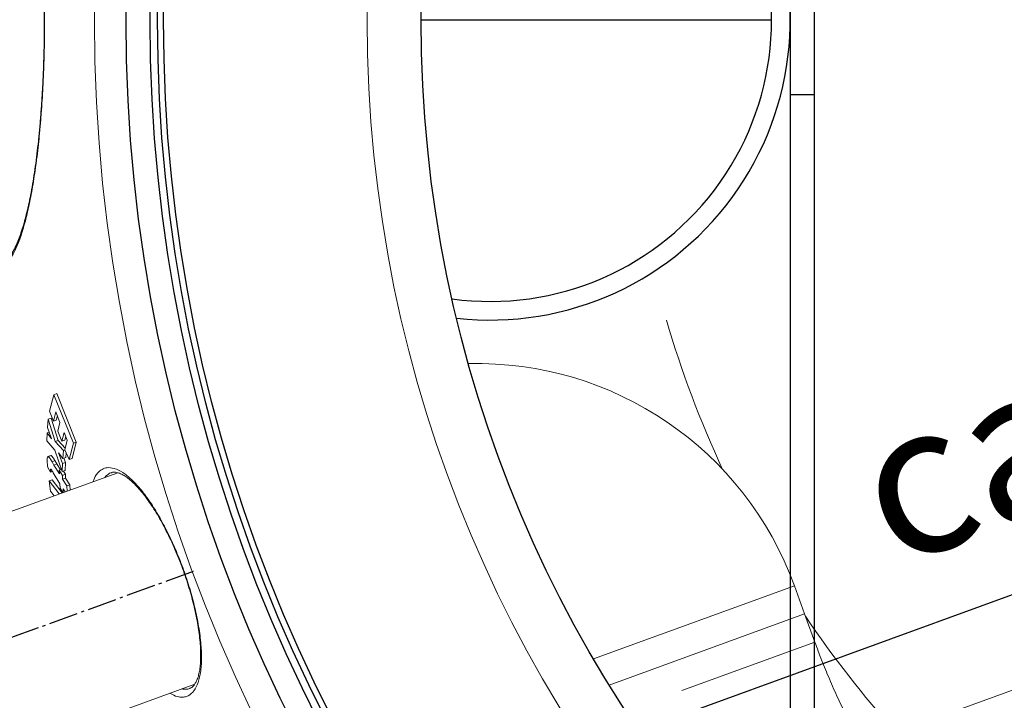
# Model space of a CAD drawing. Units: millimetres. Extents: x 14776 to 17996, y -12120 to -5841.
# Drawn here: x 15776 to 16104, y -11401 to -11174 of the extents above; entities that cross this region are included whole.
import ezdxf

# ---------------------------------------------------------------- set-up
doc = ezdxf.new("R2010")
doc.units = ezdxf.units.MM
doc.linetypes.add('AM_DIN_G_W050', pattern=[13.75, 9.75, -1.5, 1, -1.5])
doc.layers.add('AM_5', color=3, linetype='Continuous', lineweight=25)
doc.layers.add('AM_7', color=4, linetype='AM_DIN_G_W050', lineweight=25)
doc.layers.add('AZ3', color=7, linetype='Continuous')
doc.styles.get("Standard").update_dxf_attribs({"font": 'arial.ttf'})
doc.dimstyles.new('AM_DIN$0', dxfattribs={"dimtxt": 50, "dimasz": 65, "dimexe": 25, "dimexo": 1, "dimgap": 15, "dimtad": 1, "dimdec": 0, "dimdsep": 46, "dimtxsty": 'STANDARD', "dimcen": 0, "dimclrd": 256, "dimclre": 256, "dimclrt": 2, "dimadec": 0, "dimazin": 2, "dimtp": 0.1, "dimtm": 0.1, "dimtfac": 0.71, "dimtdec": 0, "dimtmove": 0, "dimatfit": 3, "dimfxl": 1, "dimlwd": -1, "dimlwe": -1, "dimarcsym": 0})
doc.dimstyles.new('AM_DIN$2', dxfattribs={"dimtxt": 3.5, "dimasz": 3.5, "dimexe": 1, "dimexo": 1, "dimgap": 1.5, "dimtad": 1, "dimdsep": 46, "dimtxsty": 'STANDARD', "dimcen": 0, "dimclrd": 256, "dimclre": 256, "dimclrt": 2, "dimadec": 0, "dimazin": 2, "dimtp": 0.1, "dimtm": 0.1, "dimtfac": 0.71, "dimtdec": 3, "dimtmove": 0, "dimatfit": 3, "dimfxl": 1, "dimlwd": -1, "dimlwe": -1, "dimarcsym": 0})

# ---------------------------------------------------------------- blocks, each defined once
blk = doc.blocks.new('*D182')
at = {"layer": 'AM_5'}
for p, q in [((15662.96, -11255.13), (15662.96, -12119.79)), ((17035.96, -11255.13), (17035.96, -12119.79)), ((15727.96, -12094.79), (16970.96, -12094.79))]:
    blk.add_line(p, q, dxfattribs=at)
for points in [[(15727.96, -12083.96), (15727.96, -12105.63), (15662.96, -12094.79)], [(16970.96, -12083.96), (16970.96, -12105.63), (17035.96, -12094.79)]]:
    blk.add_solid(points, dxfattribs=at)
at = {"layer": 'DEFPOINTS', "color": 0}
for p in [(15662.96, -11254.13), (17035.96, -11254.13), (17035.96, -12094.79)]:
    blk.add_point(p, dxfattribs=at)
at = {"layer": 'AM_5', "color": 2, "insert": (16349.46, -12054.25), "char_height": 50, "attachment_point": 5}
blk.add_mtext('1350', dxfattribs=at)
blk = doc.blocks.new('*D186')
at = {"layer": 'AM_5'}
for p, q in [((15650.62, -11173.99), (15533.78, -11173.99)), ((15739.2, -11394.21), (15582.59, -11451.14))]:
    blk.add_line(p, q, dxfattribs=at)
blk.add_arc((16345.01, -11173.99), 786.23, 184.73817, 195.23894, dxfattribs=at)
for points in [[(15550.64, -11239.38), (15572.29, -11238.48), (15558.78, -11173.99)], [(15596.75, -11377.36), (15576.1, -11383.92), (15606.08, -11442.6)]]:
    blk.add_solid(points, dxfattribs=at)
at = {"layer": 'DEFPOINTS', "color": 0}
for p in [(15651.62, -11173.99), (15757.62, -11173.99), (15564.08, -11265.16), (15839.78, -11357.64), (15740.14, -11393.86)]:
    blk.add_point(p, dxfattribs=at)
at = {"layer": 'AM_5', "color": 2, "insert": (15610.61, -11303.33), "char_height": 50, "attachment_point": 5, "rotation": 279.9886}
blk.add_mtext('{\\fArial|b0|i0|c65535|p34;20°}', dxfattribs=at)
blk = doc.blocks.new('*D219')
at = {"layer": 'AM_5'}
for p, q in [((16333.3, -11175.07), (16376.62, -11294.08)), ((16306.98, -11292.82), (15576.29, -11558.77)), ((15493.04, -11520.08), (15523.76, -11604.5))]:
    blk.add_line(p, q, dxfattribs=at)
for points in [[(16303.28, -11282.64), (16310.69, -11303), (16368.06, -11270.59)], [(15572.58, -11548.59), (15579.99, -11568.95), (15515.21, -11581)]]:
    blk.add_solid(points, dxfattribs=at)
at = {"layer": 'DEFPOINTS', "color": 0}
for p in [(16332.96, -11174.13), (15492.69, -11519.14), (15515.21, -11581)]:
    blk.add_point(p, dxfattribs=at)
at = {"layer": 'AM_5', "color": 2, "insert": (16164.36, -11301.6), "char_height": 50, "attachment_point": 5, "rotation": 20}
blk.add_mtext('ca. 950', dxfattribs=at)

msp = doc.modelspace()

# ---------------------------------------------------------------- linework, layer by layer
at = {"color": 7, "linetype": 'Continuous', "lineweight": 18}
for p, q in [((15786.101, -11304.517), (15787.534, -11299.007)), ((15788.519, -11298.649), (15787.534, -11299.007)), ((15787.534, -11299.007), (15794.067, -11315.138)), ((15788.519, -11298.649), (15795.052, -11314.779)), ((15786.665, -11306.82), (15785.687, -11307.176)), ((15787.398, -11307.848), (15786.101, -11304.517)), ((15786.665, -11306.82), (15789.006, -11314.2)), ((15788.197, -11304.689), (15787.398, -11307.848)), ((15789.607, -11308.232), (15788.197, -11304.689)), ((15788.742, -11306.058), (15788.378, -11307.491)), ((15785.484, -11309.94), (15785.687, -11307.176)), ((15786.831, -11313.717), (15785.484, -11309.94)), ((15785.687, -11307.176), (15788.029, -11314.556)), ((15788.378, -11307.491), (15787.398, -11307.848)), ((15788.87, -11311.151), (15789.607, -11308.232)), ((15785.214, -11314.404), (15785.372, -11311.665)), ((15786.015, -11311.43), (15785.372, -11311.665)), ((15785.372, -11311.665), (15786.831, -11313.717)), ((15790.219, -11314.463), (15788.87, -11311.151)), ((15790.954, -11311.545), (15790.219, -11314.463)), ((15792.051, -11314.188), (15790.954, -11311.545)), ((15791.509, -11312.882), (15791.2, -11314.106)), ((15787.863, -11317.425), (15785.214, -11314.404)), ((15789.006, -11314.2), (15788.029, -11314.556)), ((15788.029, -11314.556), (15790.769, -11317.619)), ((15789.006, -11314.2), (15791.382, -11316.853)), ((15791.2, -11314.106), (15790.219, -11314.463)), ((15791.259, -11317.345), (15792.051, -11314.188)), ((15794.067, -11315.138), (15792.655, -11320.639)), ((15795.052, -11314.779), (15793.636, -11320.282)), ((15795.052, -11314.779), (15794.067, -11315.138)), ((15786.56, -11319.249), (15785.588, -11319.602)), ((15786.707, -11319.252), (15785.735, -11319.605)), ((15790.327, -11324.614), (15787.863, -11317.425)), ((15790.58, -11320.287), (15789.106, -11318.316)), ((15789.106, -11318.316), (15790.475, -11321.941)), ((15790.769, -11317.619), (15790.58, -11320.287)), ((15791.558, -11319.931), (15790.58, -11320.287)), ((15791.294, -11317.428), (15790.769, -11317.619)), ((15790.916, -11320.165), (15791.452, -11321.586)), ((15792.655, -11320.639), (15791.259, -11317.345)), ((15791.673, -11318.322), (15791.558, -11319.931)), ((15793.636, -11320.282), (15792.655, -11320.639)), ((15786.46, -11324.832), (15785.527, -11323.234)), ((15787.921, -11320.969), (15786.948, -11321.323)), ((15786.948, -11321.323), (15787.606, -11322.426)), ((15788.579, -11322.072), (15787.606, -11322.426)), ((15787.606, -11322.426), (15789.416, -11325.408)), ((15787.921, -11320.969), (15788.579, -11322.072)), ((15788.579, -11322.072), (15789.759, -11324.016)), ((15790.475, -11321.941), (15790.327, -11324.614)), ((15791.452, -11321.586), (15790.475, -11321.941)), ((15791.452, -11321.586), (15791.302, -11324.259)), ((15808.859, -11324.977), (15723.802, -11355.935)), ((15786.851, -11324.191), (15786.417, -11324.349)), ((15787.06, -11324.503), (15786.452, -11324.724)), ((15787.115, -11324.594), (15786.46, -11324.832)), ((15789.572, -11328.647), (15787.372, -11325.015)), ((15790.082, -11323.898), (15789.363, -11324.16)), ((15789.416, -11325.408), (15789.363, -11324.16)), ((15789.363, -11324.16), (15790.42, -11325.867)), ((15791.302, -11324.259), (15790.327, -11324.614)), ((15791.395, -11325.512), (15790.42, -11325.867)), ((15790.42, -11325.867), (15790.473, -11327.115)), ((15791.447, -11326.761), (15790.473, -11327.115)), ((15790.744, -11324.462), (15791.395, -11325.512)), ((15791.395, -11325.512), (15791.447, -11326.761)), ((15791.447, -11326.761), (15792.878, -11329.029)), ((15786.996, -11327.36), (15786.028, -11327.713)), ((15786.028, -11327.713), (15789.365, -11332.072)), ((15786.478, -11331.098), (15786.028, -11327.713)), ((15786.996, -11327.36), (15790.335, -11331.719)), ((15789.654, -11330.139), (15789.572, -11328.647)), ((15790.473, -11327.115), (15791.903, -11329.384)), ((15792.878, -11329.029), (15791.903, -11329.384)), ((15791.903, -11329.384), (15791.988, -11331.117)), ((15792.878, -11329.029), (15792.962, -11330.763)), ((15787.67, -11332.689), (15786.478, -11331.098)), ((15790.579, -11331.63), (15789.654, -11330.139)), ((15791.276, -11331.376), (15790.631, -11330.354)), ((15790.631, -11330.354), (15790.699, -11331.587)), ((16282.639, -11333.445), (16056.933, -11415.595)), ((16037.748, -11372.03), (16034.328, -11362.633)), ((16037.748, -11372.03), (15972.658, -11395.721)), ((16041.169, -11381.427), (16037.748, -11372.03)), ((15749.453, -11426.412), (15834.492, -11395.461))]:
    msp.add_line(p, q, dxfattribs=at)
at = {"color": 8, "linetype": 'Continuous', "lineweight": 18}
for p, q in [((15805.038, -11326.007), (15804.572, -11326.537)), ((15967.428, -11386.983), (16034.328, -11362.633)), ((16041.169, -11381.427), (15996.81, -11397.572))]:
    msp.add_line(p, q, dxfattribs=at)
for radius, start, end in [(654.807, 205.232672, 352.982449), (355.6, 196.33272, 204.90896), (355.6, 213.96473, 221.87665)]:
    msp.add_arc((16332.955, -11174.128), radius, start, end, dxfattribs=at)
at = {"color": 7, "linetype": 'Continuous', "lineweight": 18}
msp.add_arc((15928.613, -11401.11), 112.5, 20, 91.45002, dxfattribs=at)
for points, knots in [([(15785.344, -11321.321), (15785.336, -11321.083), (15785.317, -11320.468), (15785.388, -11319.784), (15785.578, -11319.569), (15785.701, -11319.598), (15785.735, -11319.605)], [0, 0, 0, 0, 0.2483342, 0.6423866, 0.9008077, 1, 1, 1, 1]), ([(15785.735, -11319.605), (15785.913, -11319.786), (15786.193, -11320.069), (15786.613, -11320.765), (15786.837, -11321.137), (15786.948, -11321.323)], [0, 0, 0, 0, 0.466938, 0.7331463, 1, 1, 1, 1]), ([(15786.57, -11319.276), (15786.582, -11319.261), (15786.617, -11319.215), (15786.671, -11319.237), (15786.707, -11319.252)], [0, 0, 0, 0, 0.32918962, 1, 1, 1, 1]), ([(15786.707, -11319.252), (15786.885, -11319.432), (15787.165, -11319.716), (15787.585, -11320.411), (15787.809, -11320.783), (15787.921, -11320.969)], [0, 0, 0, 0, 0.466921, 0.7331377, 1, 1, 1, 1]), ([(15785.527, -11323.234), (15785.49, -11322.906), (15785.433, -11322.412), (15785.373, -11321.775), (15785.354, -11321.472), (15785.344, -11321.321)], [0, 0, 0, 0, 0.4989849, 0.7490752, 1, 1, 1, 1]), ([(15787.372, -11325.015), (15787.255, -11324.822), (15787.022, -11324.435), (15786.749, -11324.014), (15786.569, -11323.811), (15786.48, -11323.781), (15786.425, -11323.881), (15786.41, -11324.091), (15786.415, -11324.27), (15786.417, -11324.349)], [0, 0, 0, 0, 0.26844808, 0.53757514, 0.63851565, 0.71829361, 0.79855434, 0.91217592, 1, 1, 1, 1]), ([(15786.417, -11324.349), (15786.422, -11324.409), (15786.429, -11324.5), (15786.441, -11324.628), (15786.448, -11324.692), (15786.452, -11324.724)], [0, 0, 0, 0, 0.4992378, 0.749556, 1, 1, 1, 1]), ([(15786.452, -11324.724), (15786.452, -11324.733), (15786.454, -11324.756), (15786.457, -11324.792), (15786.459, -11324.819), (15786.46, -11324.832)], [0, 0, 0, 0, 0.2499855, 0.6249755, 1, 1, 1, 1]), ([(15806.765, -11324.973), (15806.865, -11324.928), (15807.126, -11324.811), (15807.442, -11324.797), (15807.636, -11324.788)], [0, 0, 0, 0, 0.3823751, 1, 1, 1, 1]), ([(15807.636, -11324.788), (15807.773, -11324.79), (15808.155, -11324.798), (15808.935, -11324.961), (15810.022, -11325.392), (15811.265, -11326.105), (15812.605, -11327.087), (15814.028, -11328.34), (15815.515, -11329.86), (15817.045, -11331.636), (15818.596, -11333.65), (15820.142, -11335.871), (15821.673, -11338.289), (15823.187, -11340.889), (15824.684, -11343.675), (15826.152, -11346.628), (15827.569, -11349.709), (15828.917, -11352.878), (15830.175, -11356.093), (15831.331, -11359.315), (15832.372, -11362.513), (15833.301, -11365.68), (15834.121, -11368.82), (15834.832, -11371.932), (15835.427, -11374.991), (15835.898, -11377.961), (15836.237, -11380.806), (15836.441, -11383.484), (15836.507, -11385.957), (15836.438, -11388.19), (15836.24, -11390.19), (15835.924, -11391.95), (15835.501, -11393.459), (15834.989, -11394.691), (15834.417, -11395.642), (15833.809, -11396.306), (15833.322, -11396.678), (15833, -11396.774), (15832.896, -11396.804)], [0, 0, 0, 0, 0.01550277, 0.04339673, 0.07294313, 0.10177855, 0.13053775, 0.15937333, 0.18828725, 0.21716295, 0.24590102, 0.27442337, 0.3023492, 0.33034193, 0.35871798, 0.38733345, 0.41603682, 0.44462945, 0.47298538, 0.50101504, 0.52866667, 0.55599021, 0.58360098, 0.61160907, 0.63997639, 0.66862672, 0.69744892, 0.72628724, 0.75494966, 0.78327816, 0.81130408, 0.83973898, 0.86828332, 0.89691147, 0.92568208, 0.95490694, 0.98550697, 1, 1, 1, 1]), ([(16064.331, -11426.007), (16064.336, -11426.012), (16064.355, -11426.029), (16064.17, -11425.85), (16063.802, -11425.456), (16063.244, -11424.815), (16062.525, -11423.931), (16061.653, -11422.791), (16060.646, -11421.392), (16059.518, -11419.735), (16058.285, -11417.824), (16056.966, -11415.67), (16055.576, -11413.286), (16054.133, -11410.688), (16052.652, -11407.895), (16051.15, -11404.931), (16049.645, -11401.823), (16048.154, -11398.61), (16046.708, -11395.352), (16045.346, -11392.153), (16044.184, -11389.313), (16043.172, -11386.754), (16042.199, -11384.226), (16041.534, -11382.42), (16041.169, -11381.427)], [0, 0, 0, 0, 0.0158095, 0.0541461, 0.093877, 0.1351748, 0.1781246, 0.2227342, 0.2689477, 0.316662, 0.3657418, 0.4160331, 0.4673712, 0.5195854, 0.5724979, 0.6259152, 0.6796061, 0.7332486, 0.7862853, 0.8374355, 0.8846705, 0.9183161, 0.9550691, 1, 1, 1, 1])]:
    msp.add_open_spline(points, degree=3, knots=knots, dxfattribs=at)
at = {"color": 8, "linetype": 'Continuous', "lineweight": 18}
for points, knots in [([(15802.531, -11324.667), (15803.016, -11324.287), (15803.988, -11323.529), (15805.931, -11323.165), (15808.334, -11323.64), (15811.162, -11325.241), (15814.107, -11327.805), (15817.066, -11331.142), (15820.056, -11335.276), (15822.988, -11340.056), (15825.8, -11345.406), (15828.44, -11351.197), (15830.828, -11357.317), (15832.934, -11363.681), (15834.643, -11370.064), (15835.926, -11376.376), (15836.67, -11382.292), (15836.859, -11387.677), (15836.441, -11392.227), (15835.45, -11395.833), (15833.908, -11398.33), (15832.146, -11399.534), (15830.381, -11399.835), (15828.54, -11399.664), (15827.056, -11398.927), (15826.173, -11398.488)], [0, 0, 0, 0, 0.0364063, 0.0728125, 0.1206948, 0.1685708, 0.212375, 0.256171, 0.299208, 0.3422363, 0.3846936, 0.4271453, 0.4704109, 0.5136768, 0.5589636, 0.6042582, 0.6519689, 0.6996927, 0.7487474, 0.7978137, 0.8468092, 0.8958092, 0.9258589, 0.9559084, 1, 1, 1, 1]), ([(15800.598, -11327.984), (15800.917, -11327.164), (15801.446, -11325.804), (15802.222, -11324.99), (15802.531, -11324.667)], [0, 0, 0, 0, 0.6027577, 1, 1, 1, 1]), ([(15806.765, -11324.98), (15806.692, -11324.994), (15806.038, -11325.12), (15805.508, -11325.59), (15805.038, -11326.007)], [0, 0, 0, 0, 0.1116294, 1, 1, 1, 1]), ([(15830.23, -11397.012), (15830.627, -11397.058), (15831.555, -11397.167), (15832.464, -11397.118), (15832.893, -11396.83), (15832.911, -11396.818)], [0, 0, 0, 0, 0.4176839, 0.9760879, 1, 1, 1, 1])]:
    msp.add_open_spline(points, degree=3, knots=knots, dxfattribs=at)
at = {"layer": 'AM_7'}
msp.add_line((15734.476, -11394.008), (15834.114, -11357.787), dxfattribs=at)
msp.add_line((15734.476, -11394.008), (15834.114, -11357.787), dxfattribs=at)
at = {"layer": 'AZ3'}
for p, q in [((16032.955, -11149.128), (16032.955, -11199.128)), ((16040.955, -11149.128), (16040.955, -11199.128)), ((15909.955, -11174.128), (16026.755, -11174.128)), ((16032.955, -11199.128), (16032.955, -11472.338)), ((16040.955, -11199.128), (16032.955, -11199.128)), ((16040.955, -11199.128), (16040.955, -11474.128))]:
    msp.add_line(p, q, dxfattribs=at)
at = {"layer": 'AZ3', "color": 8, "linetype": 'Continuous', "lineweight": 18}
for radius in [531.877, 441]:
    msp.add_circle((16332.955, -11174.128), radius, dxfattribs=at)
at = {"layer": 'AZ3'}
for radius in [521.34, 513.31, 510.85, 508.85, 423]:
    msp.add_circle((16332.955, -11174.128), radius, dxfattribs=at)
for radius, start in [(100, 263.59172), (93.8, 262.24126)]:
    msp.add_arc((15932.955, -11174.128), radius, start, 90, dxfattribs=at)
at = {"layer": 'AZ3', "color": 8, "linetype": 'Continuous', "lineweight": 18}
msp.add_open_spline([(15763.235, -11094.128), (15763.251, -11094.103), (15763.91, -11093.026), (15765.255, -11091.86), (15767.232, -11090.742), (15769.195, -11090.848), (15771.114, -11091.972), (15772.965, -11094.13), (15774.725, -11097.303), (15776.38, -11101.405), (15777.914, -11106.386), (15779.307, -11112.204), (15780.554, -11118.749), (15781.646, -11125.962), (15782.568, -11133.77), (15783.318, -11142.054), (15783.893, -11150.742), (15784.279, -11159.738), (15784.481, -11168.918), (15784.495, -11178.189), (15784.314, -11187.43), (15783.943, -11196.525), (15783.388, -11205.335), (15782.646, -11213.736), (15781.731, -11221.637), (15780.648, -11228.968), (15779.404, -11235.608), (15777.995, -11241.577), (15776.427, -11246.73), (15774.718, -11250.98), (15772.908, -11254.221), (15771.013, -11256.374), (15769.061, -11257.461), (15767.085, -11257.443), (15765.132, -11256.418), (15763.863, -11254.882), (15763.24, -11254.128)], degree=3, knots=[0, 0, 0, 0, 0.0007582, 0.0320326, 0.0632084, 0.0939532, 0.1247928, 0.1555364, 0.1857305, 0.2160163, 0.2462081, 0.2759487, 0.30578, 0.3355182, 0.3650336, 0.3946407, 0.4241545, 0.4537258, 0.4833914, 0.5129623, 0.5427603, 0.5726551, 0.602454, 0.6322342, 0.6621096, 0.6918918, 0.7219426, 0.7519941, 0.7831933, 0.8144963, 0.8456982, 0.876923, 0.9082484, 0.9394745, 0.9702822, 1, 1, 1, 1], dxfattribs=at)
at = {"layer": 'AZ3'}
msp.add_open_spline([(15770.026, -11093.145), (15770.069, -11093.14), (15770.282, -11093.116), (15770.617, -11093.218), (15771.234, -11093.535), (15771.946, -11094.137), (15772.743, -11095.059), (15773.569, -11096.275), (15774.416, -11097.798), (15775.272, -11099.631), (15776.123, -11101.77), (15776.959, -11104.203), (15777.768, -11106.916), (15778.544, -11109.888), (15779.279, -11113.1), (15779.967, -11116.529), (15780.606, -11120.162), (15781.198, -11123.998), (15781.746, -11128.04), (15782.249, -11132.291), (15782.704, -11136.732), (15783.109, -11141.34), (15783.461, -11146.09), (15783.759, -11150.953), (15783.999, -11155.903), (15784.182, -11160.91), (15784.307, -11165.948), (15784.373, -11170.992), (15784.382, -11176.015), (15784.332, -11180.997), (15784.227, -11185.942), (15784.065, -11190.855), (15783.846, -11195.736), (15783.571, -11200.559), (15783.239, -11205.303), (15782.853, -11209.944), (15782.411, -11214.456), (15781.918, -11218.816), (15781.374, -11222.997), (15780.783, -11226.978), (15780.148, -11230.736), (15779.472, -11234.251), (15778.758, -11237.51), (15778.006, -11240.521), (15777.219, -11243.284), (15776.398, -11245.789), (15775.552, -11248.018), (15774.69, -11249.955), (15773.827, -11251.586), (15772.979, -11252.901), (15772.168, -11253.894), (15771.426, -11254.575), (15770.785, -11254.962), (15770.346, -11255.119), (15770.106, -11255.108), (15770.015, -11255.105)], degree=3, knots=[0, 0, 0, 0, 0.0053299, 0.0262662, 0.0442995, 0.0635898, 0.0821422, 0.1007019, 0.1195073, 0.1385974, 0.1579166, 0.1773828, 0.1969124, 0.2164134, 0.2358228, 0.2550979, 0.274211, 0.2932115, 0.3123751, 0.3317061, 0.3511731, 0.3707405, 0.3903701, 0.410022, 0.4296464, 0.4492095, 0.468683, 0.4880459, 0.507285, 0.5263649, 0.5453435, 0.5644698, 0.5837152, 0.6030708, 0.6225211, 0.6420451, 0.6616173, 0.6812077, 0.7007771, 0.7202951, 0.7397332, 0.7590657, 0.7782462, 0.7973694, 0.8166221, 0.8359321, 0.8552644, 0.8745597, 0.893758, 0.9127963, 0.9316311, 0.9503006, 0.9689928, 0.9882939, 1, 1, 1, 1], dxfattribs=at)

# ---------------------------------------------------------------- dimensions: what is measured, and where the dimension line sits
at = {"layer": 'AM_5'}
dim = msp.add_linear_dim(base=(15515.209, -11581.005), p1=(16332.955, -11174.128), p2=(15492.693, -11519.143), angle=20.00001, text='ca. 950', dimstyle='AM_DIN$0', override={"dimdec": 2}, dxfattribs=at)
dim.commit()
dim.dimension.update_dxf_attribs({"geometry": '*D219', "text_midpoint": (16178.219, -11339.689), "dimtype": 160})
dim = msp.add_angular_dim_2l(base=(15564.081, -11265.157), line1=((15651.62, -11173.985), (15757.62, -11173.985)), line2=((15740.14, -11393.865), (15839.779, -11357.644)), text='{\\fArial|b0|i0|c65535|p34;<>}', dimstyle='AM_DIN$2', override={"dimtxt": 50, "dimasz": 65, "dimexe": 25, "dimgap": 15, "dimdec": 0, "dimtdec": 0}, dxfattribs=at)
dim.commit()
dim.dimension.update_dxf_attribs({"geometry": '*D186', "text_midpoint": (15610.608, -11303.328)})
dim = msp.add_linear_dim(base=(17035.955, -12094.794), p1=(15662.955, -11254.128), p2=(17035.955, -11254.128), text='1350', dimstyle='AM_DIN$0', override={"dimpost": ''}, dxfattribs=at)
dim.commit()
dim.dimension.update_dxf_attribs({"geometry": '*D182', "text_midpoint": (16349.455, -12054.248)})

doc.saveas('drawing.dxf')
